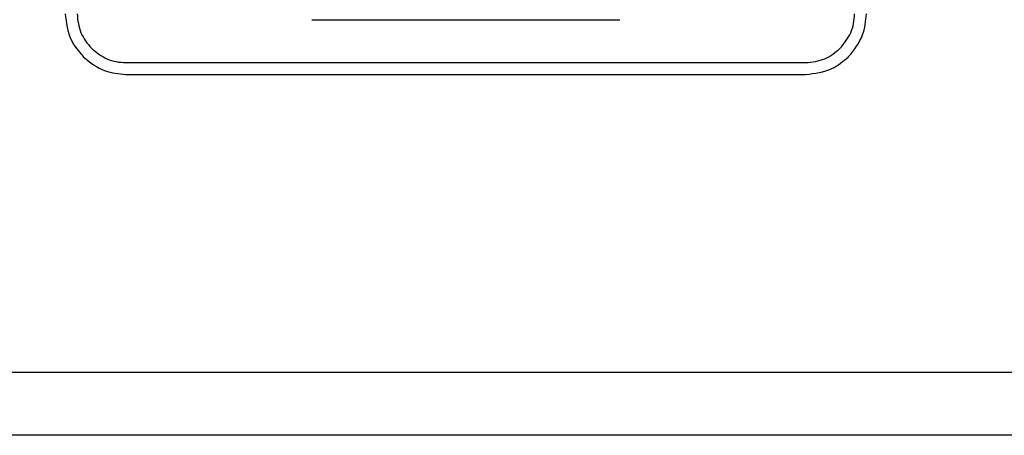
# Model space of a CAD drawing. Units: millimetres. Extents: x 7 to 286, y 8 to 196.
# Drawn here: x 126 to 132, y 121 to 124 of the extents above; entities that cross this region are included whole.
import ezdxf

# ---------------------------------------------------------------- set-up
doc = ezdxf.new("R2010")
doc.units = ezdxf.units.MM

msp = doc.modelspace()

# ---------------------------------------------------------------- linework, layer by layer
at = {"color": 7, "linetype": 'Continuous', "lineweight": 25}
for p, q in [((127.5429, 123.5004), (127.5429, 123.5004)), ((127.5429, 123.5004), (129.4923, 123.5004)), ((126.0928, 123.2661), (126.0928, 123.2659)), ((130.9424, 123.2659), (130.9424, 123.266)), ((126.3648, 123.2282), (130.6704, 123.2282)), ((126.3648, 123.1532), (130.6704, 123.1532)), ((95.2077, 121.2657), (202.9577, 121.2657)), ((202.9327, 120.8657), (95.2327, 120.8657))]:
    msp.add_line(p, q, dxfattribs=at)
for points, knots in [([(125.9801, 123.5379), (125.9869, 123.48), (125.9989, 123.378), (126.0645, 123.2999), (126.0928, 123.2661)], [0, 0, 0, 0, 0.567247, 1, 1, 1, 1]), ([(126.0551, 123.5379), (126.0595, 123.4962), (126.068, 123.4141), (126.1202, 123.3503), (126.1458, 123.3189)], [0, 0, 0, 0, 0.508729, 1, 1, 1, 1]), ([(130.8894, 123.3188), (130.9145, 123.3501), (130.9523, 123.3974), (130.9764, 123.4758), (130.9788, 123.517), (130.9801, 123.5379)], [0, 0, 0, 0, 0.4898346, 0.7410764, 1, 1, 1, 1]), ([(130.9424, 123.266), (130.9776, 123.3102), (131.0416, 123.3905), (131.0509, 123.4922), (131.0551, 123.5379)], [0, 0, 0, 0, 0.550223, 1, 1, 1, 1]), ([(126.1459, 123.319), (126.1771, 123.2939), (126.2244, 123.256), (126.3028, 123.2319), (126.3439, 123.2295), (126.3648, 123.2282)], [0, 0, 0, 0, 0.490114, 0.741304, 1, 1, 1, 1]), ([(130.6704, 123.2282), (130.7122, 123.2325), (130.7942, 123.2411), (130.858, 123.2933), (130.8894, 123.3189)], [0, 0, 0, 0, 0.508804, 1, 1, 1, 1]), ([(126.0928, 123.2659), (126.137, 123.2307), (126.2173, 123.1667), (126.3191, 123.1574), (126.3648, 123.1532)], [0, 0, 0, 0, 0.550184, 1, 1, 1, 1]), ([(130.6704, 123.1532), (130.7283, 123.16), (130.8304, 123.1719), (130.9086, 123.2375), (130.9424, 123.2659)], [0, 0, 0, 0, 0.567538, 1, 1, 1, 1])]:
    msp.add_open_spline(points, degree=3, knots=knots, dxfattribs=at)

doc.saveas('drawing.dxf')
